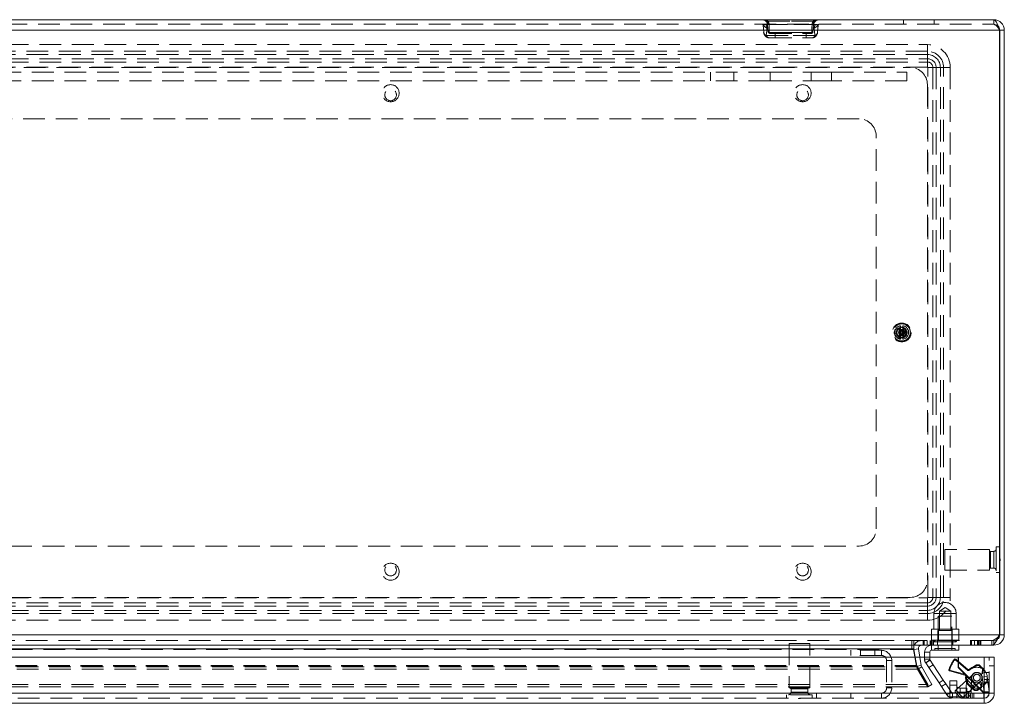
# Model space of a CAD drawing. Units: millimetres. Extents: x 0 to 420, y 0 to 297.
# Drawn here: x 96 to 154, y 76 to 116 of the extents above; entities that cross this region are included whole.
import ezdxf

# ---------------------------------------------------------------- set-up
doc = ezdxf.new("R2010")
doc.units = ezdxf.units.MM
doc.linetypes.add('HIDDEN', pattern=[1.905, 1.27, -0.635])

msp = doc.modelspace()

# ---------------------------------------------------------------- linework, layer by layer
at = {"color": 7, "linetype": 'Continuous', "lineweight": 15}
for p, q in [((34.149, 116.11), (152.929, 116.11)), ((33.823, 115.5), (153.255, 115.5)), ((153.255, 115.5), (153.255, 80.12)), ((153.539, 115.5), (153.269, 115.5)), ((153.269, 115.5), (153.269, 80.12)), ((153.539, 115.5), (153.539, 80.12)), ((153.269, 85.26), (153.255, 85.26)), ((153.255, 83.76), (153.269, 83.76)), ((33.823, 80.12), (153.255, 80.12)), ((153.269, 80.12), (153.539, 80.12)), ((34.262, 79.51), (152.816, 79.51)), ((148.126, 79.299), (148.126, 79.51)), ((149.273, 79.21), (149.273, 79.51)), ((150.473, 79.21), (150.473, 79.51)), ((150.873, 79.51), (150.873, 79.21)), ((152.816, 79.51), (152.929, 79.51)), ((152.929, 79.51), (152.929, 79.564)), ((38.952, 79.299), (148.126, 79.299)), ((148.23, 79.299), (148.126, 79.299)), ((148.316, 78.81), (148.23, 79.299)), ((148.51, 79.299), (148.244, 79.252)), ((148.322, 78.81), (148.244, 79.252)), ((148.596, 78.81), (148.51, 79.299)), ((149.173, 79.11), (148.873, 79.11)), ((148.873, 78.81), (148.873, 79.11)), ((149.173, 78.81), (149.173, 79.11)), ((150.473, 79.21), (149.273, 79.21)), ((150.873, 79.21), (150.473, 79.21)), ((36.258, 78.81), (150.847, 78.81)), ((150.847, 78.206), (150.847, 78.81)), ((150.847, 78.563), (150.857, 78.554)), ((150.857, 78.81), (150.857, 78.216)), ((150.857, 78.81), (152.353, 78.81)), ((152.353, 78.81), (152.353, 76.72)), ((152.353, 78.81), (152.953, 78.81)), ((152.953, 76.71), (152.953, 78.81)), ((152.343, 76.71), (150.847, 78.206)), ((150.857, 78.216), (152.353, 76.72)), ((151.336, 77.737), (151.333, 77.72)), ((34.763, 76.71), (152.343, 76.71)), ((152.043, 77.01), (152.059, 77.013)), ((152.343, 76.71), (152.353, 76.694)), ((152.369, 76.71), (152.353, 76.72)), ((152.353, 76.694), (152.353, 76.702)), ((152.369, 76.71), (152.361, 76.71)), ((152.953, 76.71), (152.369, 76.71)), ((152.353, 76.11), (34.753, 76.11))]:
    msp.add_line(p, q, dxfattribs=at)
at = {"color": 7, "linetype": 'HIDDEN', "lineweight": 0}
for p, q in [((34.149, 115.84), (152.929, 115.84)), ((139.425, 115.794), (139.462, 115.378)), ((139.587, 115.825), (142.491, 115.825)), ((142.491, 115.825), (139.587, 115.825)), ((139.587, 115.825), (142.491, 115.825)), ((142.491, 115.825), (139.587, 115.825)), ((139.694, 115.818), (139.697, 115.892)), ((139.694, 115.818), (139.731, 115.402)), ((139.713, 116.016), (142.365, 116.016)), ((142.365, 116.016), (139.713, 116.016)), ((139.713, 116.016), (142.365, 116.016)), ((142.365, 116.016), (139.713, 116.016)), ((142.347, 115.402), (142.383, 115.818)), ((142.381, 115.892), (142.383, 115.818)), ((142.616, 115.378), (142.652, 115.794)), ((147.639, 116.11), (147.639, 115.84)), ((149.439, 115.84), (149.439, 116.11)), ((152.929, 115.84), (152.929, 116.11)), ((153.255, 115.5), (33.823, 115.5)), ((142.285, 115.369), (139.792, 115.369)), ((139.792, 115.369), (142.285, 115.369)), ((142.285, 115.369), (139.792, 115.369)), ((139.792, 115.369), (142.285, 115.369)), ((139.83, 115.31), (139.823, 115.311)), ((139.83, 115.31), (142.247, 115.31)), ((140.139, 115.31), (140.139, 115.04)), ((141.939, 115.04), (141.939, 115.31)), ((142.247, 115.31), (142.254, 115.311)), ((38.039, 114.65), (149.039, 114.65)), ((142.46, 115.178), (139.617, 115.178)), ((139.617, 115.178), (142.46, 115.178)), ((142.46, 115.178), (139.617, 115.178)), ((139.617, 115.178), (142.46, 115.178)), ((139.83, 115.04), (139.804, 115.041)), ((139.83, 115.04), (142.247, 115.04)), ((142.247, 115.04), (142.273, 115.041)), ((149.039, 114.65), (149.039, 114.261)), ((149.039, 114.65), (149.039, 114.07)), ((149.039, 114.261), (38.039, 114.261)), ((149.039, 114.07), (38.039, 114.07)), ((149.039, 113.824), (149.039, 114.261)), ((149.039, 113.633), (149.039, 114.07)), ((38.039, 113.824), (149.039, 113.824)), ((38.039, 113.633), (149.039, 113.633)), ((149.039, 113.824), (149.039, 113.336)), ((149.039, 113.633), (149.039, 113.336)), ((149.039, 113.336), (38.039, 113.336)), ((39.039, 113.31), (148.039, 113.31)), ((139.839, 113.04), (47.239, 113.04)), ((136.359, 113.04), (136.359, 112.54)), ((137.719, 112.54), (137.719, 113.04)), ((139.839, 113.04), (139.839, 112.54)), ((139.839, 113.04), (142.239, 113.04)), ((142.239, 113.04), (142.239, 112.54)), ((143.439, 113.04), (142.239, 113.04)), ((143.439, 112.54), (143.439, 113.04)), ((143.439, 113.04), (147.839, 113.04)), ((147.839, 113.04), (147.839, 112.54)), ((149.553, 113.31), (149.065, 113.31)), ((149.065, 82.31), (149.065, 113.31)), ((149.362, 113.31), (149.065, 113.31)), ((149.362, 113.31), (149.799, 113.31)), ((149.362, 113.31), (149.362, 82.31)), ((149.553, 113.31), (149.553, 82.31)), ((149.553, 113.31), (149.989, 113.31)), ((149.799, 113.31), (150.378, 113.31)), ((149.799, 82.31), (149.799, 113.31)), ((149.989, 82.31), (149.989, 113.31)), ((149.989, 113.31), (150.378, 113.31)), ((150.378, 113.31), (150.378, 82.31)), ((139.839, 112.54), (47.239, 112.54)), ((139.839, 112.54), (142.239, 112.54)), ((143.439, 112.54), (142.239, 112.54)), ((147.839, 112.54), (143.439, 112.54)), ((149.039, 112.31), (149.039, 83.31)), ((145.039, 110.31), (42.039, 110.31)), ((146.039, 86.31), (146.039, 109.31)), ((147.412, 98.053), (147.412, 97.992)), ((147.412, 97.628), (147.412, 97.992)), ((147.469, 98.204), (147.469, 98.14)), ((147.469, 97.48), (147.469, 98.14)), ((147.539, 97.704), (147.539, 97.916)), ((147.609, 98.14), (147.609, 98.204)), ((147.609, 97.48), (147.609, 98.14)), ((147.609, 98.114), (147.609, 98.102)), ((147.666, 97.992), (147.666, 98.053)), ((147.666, 97.628), (147.666, 97.992)), ((147.412, 97.628), (147.412, 97.567)), ((147.469, 97.506), (147.469, 97.518)), ((147.469, 97.48), (147.469, 97.416)), ((147.609, 97.416), (147.609, 97.48)), ((147.666, 97.567), (147.666, 97.628)), ((42.039, 85.31), (145.039, 85.31)), ((153.069, 85.26), (153.069, 85.203)), ((153.255, 85.26), (153.069, 85.26)), ((150.069, 85.11), (150.069, 85.065)), ((152.669, 85.11), (150.069, 85.11)), ((150.069, 85.065), (150.069, 83.91)), ((152.669, 85.11), (152.669, 85.065)), ((152.669, 85.065), (152.669, 83.91)), ((152.729, 85), (152.729, 84.02)), ((152.919, 85), (152.729, 85)), ((152.919, 85), (152.919, 84.02)), ((153.069, 85.203), (153.069, 83.76)), ((153.289, 84.572), (153.269, 84.572)), ((153.269, 84.448), (153.289, 84.448)), ((153.289, 84.448), (153.289, 84.572)), ((150.069, 83.91), (152.669, 83.91)), ((152.729, 84.02), (152.919, 84.02)), ((153.069, 83.76), (153.255, 83.76)), ((38.039, 82.284), (149.039, 82.284)), ((149.039, 81.987), (38.039, 81.987)), ((149.039, 81.796), (38.039, 81.796)), ((148.039, 82.31), (39.039, 82.31)), ((149.039, 82.284), (149.039, 81.796)), ((149.039, 82.284), (149.039, 81.987)), ((149.039, 81.987), (149.039, 81.55)), ((149.039, 81.796), (149.039, 81.359)), ((149.065, 82.31), (149.553, 82.31)), ((149.065, 82.31), (149.362, 82.31)), ((149.362, 82.31), (149.799, 82.31)), ((149.553, 82.31), (149.989, 82.31)), ((149.799, 82.31), (150.378, 82.31)), ((149.989, 82.31), (150.378, 82.31)), ((38.039, 81.55), (149.039, 81.55)), ((38.039, 81.359), (149.039, 81.359)), ((149.039, 81.55), (149.039, 80.97)), ((149.039, 81.359), (149.039, 80.97)), ((149.423, 81.36), (149.423, 80.45)), ((150.72, 81.36), (149.425, 81.36)), ((150.073, 81.708), (149.743, 81.51)), ((150.403, 81.51), (149.743, 81.51)), ((149.743, 81.51), (149.743, 80.37)), ((150.403, 81.51), (150.073, 81.708)), ((150.403, 80.37), (150.403, 81.51)), ((150.723, 80.45), (150.723, 81.36)), ((149.039, 80.97), (38.039, 80.97)), ((150.473, 81.21), (149.673, 81.21)), ((149.673, 81.21), (149.673, 79.31)), ((150.473, 79.31), (150.473, 81.21)), ((33.823, 80.12), (153.255, 80.12)), ((149.273, 80.45), (149.273, 79.81)), ((149.66, 80.45), (149.273, 80.45)), ((150.073, 80.37), (149.653, 80.37)), ((149.653, 80.37), (149.653, 79.81)), ((149.66, 79.81), (149.66, 80.45)), ((149.685, 80.45), (149.66, 80.45)), ((149.685, 80.45), (149.685, 79.81)), ((150.46, 80.45), (149.685, 80.45)), ((150.493, 80.37), (150.073, 80.37)), ((150.46, 79.81), (150.46, 80.45)), ((150.485, 80.45), (150.46, 80.45)), ((150.485, 80.45), (150.485, 79.81)), ((150.873, 80.45), (150.485, 80.45)), ((150.493, 79.81), (150.493, 80.37)), ((150.873, 79.81), (150.873, 80.45)), ((152.816, 79.78), (34.262, 79.78)), ((142.153, 79.61), (140.953, 79.61)), ((140.953, 79.61), (140.953, 77.01)), ((142.153, 77.01), (142.153, 79.61)), ((148.126, 79.51), (148.126, 79.78)), ((148.239, 79.51), (148.239, 79.78)), ((148.79, 79.78), (148.79, 79.51)), ((148.833, 79.78), (148.833, 79.51)), ((148.847, 79.51), (148.847, 79.78)), ((149.031, 79.78), (149.031, 79.51)), ((149.2, 79.78), (149.2, 79.51)), ((149.214, 79.78), (149.214, 79.51)), ((149.271, 79.78), (149.271, 79.51)), ((149.466, 79.81), (149.273, 79.81)), ((149.273, 79.21), (149.273, 79.51)), ((149.356, 79.51), (149.356, 79.78)), ((149.373, 79.81), (149.443, 79.71)), ((149.398, 79.78), (149.398, 79.51)), ((149.513, 79.81), (149.443, 79.71)), ((150.073, 79.71), (149.443, 79.71)), ((149.66, 79.81), (149.466, 79.81)), ((149.623, 79.78), (149.623, 79.51)), ((149.685, 79.81), (149.66, 79.81)), ((149.673, 79.51), (149.673, 79.21)), ((150.073, 79.81), (149.685, 79.81)), ((150.46, 79.81), (150.073, 79.81)), ((150.703, 79.71), (150.073, 79.71)), ((150.485, 79.81), (150.46, 79.81)), ((150.473, 79.51), (150.473, 79.21)), ((150.679, 79.81), (150.485, 79.81)), ((150.523, 79.51), (150.523, 79.78)), ((150.703, 79.71), (150.633, 79.81)), ((150.873, 79.81), (150.679, 79.81)), ((150.703, 79.71), (150.773, 79.81)), ((151.562, 79.78), (151.562, 79.51)), ((151.604, 79.78), (151.604, 79.51)), ((151.619, 79.51), (151.619, 79.78)), ((151.802, 79.78), (151.802, 79.51)), ((151.972, 79.78), (151.972, 79.51)), ((151.986, 79.78), (151.986, 79.51)), ((152.043, 79.78), (152.043, 79.51)), ((152.128, 79.51), (152.128, 79.78)), ((152.17, 79.78), (152.17, 79.51)), ((152.816, 79.51), (152.816, 79.78)), ((152.816, 79.78), (152.929, 79.78)), ((152.929, 79.564), (152.929, 79.78)), ((148.126, 79.299), (38.952, 79.299)), ((148.126, 79.252), (38.952, 79.252)), ((146.353, 79.21), (144.553, 79.21)), ((144.553, 79.21), (144.553, 78.91)), ((146.353, 78.91), (144.553, 78.91)), ((145.133, 79.21), (145.133, 78.91)), ((145.973, 78.91), (145.973, 79.21)), ((146.353, 78.91), (146.353, 79.21)), ((148.126, 79.299), (148.126, 79.252)), ((148.23, 79.252), (148.126, 79.252)), ((148.23, 79.299), (148.23, 79.252)), ((148.402, 78.276), (148.23, 79.252)), ((149.173, 79.11), (148.873, 79.11)), ((150.673, 79.31), (149.473, 79.31)), ((149.473, 79.31), (149.473, 79.21)), ((150.673, 79.21), (150.673, 79.31)), ((146.653, 78.61), (146.953, 78.61)), ((146.653, 78.61), (146.653, 77.01)), ((146.953, 78.61), (146.953, 77.01)), ((148.402, 78.323), (148.316, 78.81)), ((148.416, 78.276), (148.322, 78.81)), ((148.682, 78.323), (148.596, 78.81)), ((148.873, 78.7), (148.873, 78.81)), ((149.173, 78.7), (148.873, 78.7)), ((149.189, 78.645), (148.939, 78.48)), ((148.942, 78.475), (148.939, 78.48)), ((148.942, 78.475), (149.192, 78.64)), ((149.126, 78.197), (148.942, 78.475)), ((149.126, 78.197), (149.376, 78.363)), ((149.173, 78.7), (149.173, 78.81)), ((149.192, 78.64), (149.189, 78.645)), ((149.376, 78.363), (149.192, 78.64)), ((149.971, 77.464), (149.376, 78.363)), ((150.697, 78.689), (150.847, 78.563)), ((150.703, 78.629), (150.697, 78.689)), ((150.703, 78.629), (151.409, 78.037)), ((150.857, 78.554), (151.407, 78.094)), ((152.353, 76.72), (152.353, 78.81)), ((152.353, 78.81), (152.353, 77.91)), ((152.653, 76.71), (152.653, 78.81)), ((38.617, 78.251), (148.46, 78.251)), ((38.617, 78.116), (148.46, 78.116)), ((148.402, 78.323), (38.675, 78.323)), ((148.402, 78.276), (38.675, 78.276)), ((148.46, 78.251), (148.402, 78.323)), ((148.402, 78.323), (148.402, 78.276)), ((148.46, 78.116), (148.402, 78.276)), ((148.416, 78.276), (148.682, 78.323)), ((148.416, 78.276), (148.474, 78.116)), ((148.46, 78.251), (149.058, 77.216)), ((148.46, 78.251), (148.46, 78.116)), ((148.46, 78.116), (149.058, 77.081)), ((148.474, 78.116), (148.708, 78.251)), ((148.474, 78.116), (149.072, 77.081)), ((148.682, 78.323), (148.708, 78.251)), ((148.708, 78.251), (149.306, 77.216)), ((149.721, 77.299), (149.126, 78.197)), ((150.34, 78.002), (150.393, 78.031)), ((151.234, 77.763), (150.34, 78.002)), ((151.282, 77.793), (150.393, 78.031)), ((151.73, 77.831), (151.361, 77.493)), ((152.133, 77.833), (152.1, 77.859)), ((152.256, 77.851), (152.199, 77.823)), ((152.267, 78.091), (152.246, 77.878)), ((152.29, 77.899), (152.246, 77.878)), ((152.311, 78.113), (152.29, 77.899)), ((152.353, 77.91), (152.653, 77.91)), ((152.353, 77.51), (152.353, 77.91)), ((152.653, 78.31), (152.953, 78.31)), ((38.02, 77.216), (149.058, 77.216)), ((149.058, 77.216), (149.058, 77.081)), ((149.306, 77.216), (149.072, 77.081)), ((149.721, 77.299), (149.971, 77.464)), ((149.859, 77.091), (149.721, 77.299)), ((149.859, 77.091), (150.109, 77.256)), ((150.109, 77.256), (149.971, 77.464)), ((150.427, 76.775), (150.109, 77.256)), ((150.353, 77.424), (150.753, 77.424)), ((150.353, 76.728), (150.353, 77.424)), ((151.361, 77.493), (150.698, 76.885)), ((150.753, 77.424), (150.753, 77.114)), ((151.323, 77.626), (151.302, 76.809)), ((151.623, 77.618), (151.323, 77.626)), ((151.767, 77.051), (151.361, 77.493)), ((151.623, 77.618), (151.601, 76.802)), ((151.688, 77.436), (151.729, 77.39)), ((151.819, 77.322), (151.709, 77.042)), ((151.767, 77.051), (152.135, 77.389)), ((152.061, 77.339), (152.087, 77.353)), ((152.074, 77.334), (152.212, 77.068)), ((152.154, 77.35), (152.205, 77.312)), ((152.19, 77.287), (152.169, 77.075)), ((152.19, 77.287), (152.229, 77.258)), ((152.229, 77.258), (152.208, 77.045)), ((152.538, 77.687), (152.24, 77.649)), ((152.24, 77.649), (152.352, 76.766)), ((152.653, 77.512), (152.353, 77.512)), ((152.653, 77.51), (152.353, 77.51)), ((152.353, 77.51), (152.353, 76.73)), ((152.653, 77.339), (152.353, 77.339)), ((152.353, 77.312), (152.653, 77.312)), ((152.538, 77.687), (152.65, 76.804)), ((34.78, 76.71), (152.326, 76.71)), ((38.02, 77.081), (149.058, 77.081)), ((44.553, 76.71), (142.553, 76.71)), ((142.303, 76.61), (140.803, 76.61)), ((140.803, 76.61), (140.803, 76.41)), ((142.153, 77.01), (140.953, 77.01)), ((141.063, 76.95), (142.043, 76.95)), ((141.063, 76.95), (141.063, 76.76)), ((141.063, 76.76), (142.043, 76.76)), ((142.043, 76.76), (142.043, 76.95)), ((142.303, 76.41), (142.303, 76.61)), ((142.553, 76.71), (142.553, 76.41)), ((146.353, 76.71), (142.553, 76.71)), ((144.553, 76.71), (144.553, 76.41)), ((146.353, 76.71), (146.353, 76.41)), ((146.353, 76.71), (150.353, 76.71)), ((146.653, 77.01), (146.953, 77.01)), ((150.177, 76.609), (149.859, 77.091)), ((150.427, 76.775), (150.177, 76.609)), ((150.353, 77.178), (150.753, 77.178)), ((151.353, 76.728), (150.353, 76.728)), ((150.353, 76.728), (150.353, 76.71)), ((150.353, 76.41), (150.353, 76.71)), ((150.353, 76.71), (150.753, 76.71)), ((150.508, 76.73), (150.5, 76.43)), ((151.199, 76.712), (150.508, 76.73)), ((150.692, 76.744), (150.827, 76.597)), ((150.698, 76.885), (151.103, 76.443)), ((150.753, 77.114), (150.753, 76.869)), ((150.753, 76.71), (150.753, 76.41)), ((150.753, 76.71), (152.333, 76.71)), ((150.953, 77), (151.353, 77)), ((150.953, 76.754), (150.953, 77)), ((150.953, 76.754), (151.353, 76.754)), ((151.103, 76.443), (151.767, 77.051)), ((151.199, 76.712), (151.191, 76.412)), ((151.302, 76.809), (151.601, 76.802)), ((151.353, 77), (151.353, 76.728)), ((151.353, 76.71), (151.353, 76.728)), ((151.353, 76.71), (151.353, 76.63)), ((151.353, 76.63), (151.353, 76.43)), ((151.453, 76.71), (151.453, 76.41)), ((151.553, 76.71), (151.553, 76.41)), ((151.653, 76.41), (151.653, 76.71)), ((151.753, 76.41), (151.753, 76.71)), ((152.059, 77.013), (152.212, 77.068)), ((152.333, 76.665), (152.333, 76.41)), ((152.352, 76.766), (152.65, 76.804)), ((152.352, 76.766), (152.353, 76.766)), ((152.653, 76.779), (152.353, 76.779)), ((152.353, 76.753), (152.653, 76.753)), ((152.353, 76.73), (152.653, 76.73)), ((152.353, 76.73), (152.353, 76.72)), ((152.452, 76.779), (152.65, 76.804)), ((152.652, 76.71), (152.653, 76.73)), ((152.353, 76.41), (34.753, 76.41)), ((141.491, 76.41), (141.491, 76.39)), ((141.491, 76.39), (141.614, 76.39)), ((141.614, 76.39), (141.614, 76.41)), ((150.353, 76.482), (151.353, 76.482)), ((151.191, 76.412), (150.5, 76.43)), ((150.827, 76.597), (150.925, 76.489)), ((150.962, 76.449), (150.925, 76.489)), ((151.353, 76.41), (151.353, 76.43)), ((152.353, 76.41), (152.353, 76.11))]:
    msp.add_line(p, q, dxfattribs=at)
at = {"color": 7, "linetype": 'HIDDEN', "lineweight": 0, "flags": 128}
for points in [[(139.425, 115.794), (139.428, 115.799), (139.445, 115.806)], [(139.445, 115.806), (139.519, 115.825), (139.587, 115.825)], [(139.713, 116.016), (139.696, 116.017), (139.688, 116.014), (139.684, 116.007), (139.692, 115.966), (139.697, 115.892)], [(139.713, 116.016), (139.696, 116.017), (139.688, 116.014), (139.684, 116.007), (139.692, 115.966), (139.697, 115.892)], [(139.697, 115.892), (139.695, 115.945), (139.689, 115.977), (139.685, 115.996), (139.686, 116.013), (139.694, 116.016), (139.706, 116.017), (139.713, 116.016)], [(139.697, 115.892), (139.695, 115.945), (139.689, 115.977), (139.685, 115.996), (139.686, 116.013), (139.694, 116.016), (139.706, 116.017), (139.713, 116.016)], [(139.792, 115.369), (139.79, 115.627), (139.785, 115.814)], [(139.785, 115.814), (139.79, 115.641), (139.792, 115.369)], [(139.792, 115.369), (139.79, 115.627), (139.785, 115.814)], [(139.785, 115.814), (139.79, 115.641), (139.792, 115.369)], [(142.293, 115.814), (142.288, 115.641), (142.285, 115.369)], [(142.285, 115.369), (142.287, 115.627), (142.293, 115.814)], [(142.293, 115.814), (142.288, 115.641), (142.285, 115.369)], [(142.285, 115.369), (142.287, 115.627), (142.293, 115.814)], [(142.365, 116.016), (142.381, 116.017), (142.39, 116.014), (142.393, 116.007), (142.386, 115.966), (142.381, 115.892)], [(142.381, 115.892), (142.382, 115.945), (142.388, 115.977), (142.393, 115.996), (142.391, 116.013), (142.384, 116.016), (142.371, 116.017), (142.365, 116.016)], [(142.365, 116.016), (142.381, 116.017), (142.39, 116.014), (142.393, 116.007), (142.386, 115.966), (142.381, 115.892)], [(142.381, 115.892), (142.382, 115.945), (142.388, 115.977), (142.393, 115.996), (142.391, 116.013), (142.384, 116.016), (142.371, 116.017), (142.365, 116.016)], [(142.632, 115.806), (142.645, 115.801), (142.652, 115.794)], [(153.172, 115.736), (153.07, 115.809), (152.929, 115.84)], [(139.462, 115.378), (139.473, 115.314), (139.492, 115.262)], [(139.462, 115.378), (139.473, 115.314), (139.49, 115.265)], [(139.617, 115.178), (139.643, 115.436), (139.652, 115.623)], [(139.652, 115.623), (139.644, 115.45), (139.617, 115.178)], [(139.617, 115.178), (139.643, 115.436), (139.652, 115.623)], [(139.652, 115.623), (139.644, 115.45), (139.617, 115.178)], [(139.731, 115.402), (139.741, 115.38), (139.768, 115.369), (139.78, 115.368), (139.786, 115.368), (139.789, 115.368), (139.79, 115.368), (139.792, 115.369), (139.792, 115.369)], [(139.792, 115.369), (139.792, 115.369), (139.791, 115.369), (139.789, 115.368), (139.787, 115.368), (139.782, 115.368), (139.772, 115.369), (139.753, 115.373), (139.731, 115.402)], [(139.731, 115.402), (139.741, 115.38), (139.768, 115.369), (139.78, 115.368), (139.786, 115.368), (139.789, 115.368), (139.79, 115.368), (139.792, 115.369), (139.792, 115.369)], [(139.792, 115.369), (139.792, 115.369), (139.791, 115.369), (139.789, 115.368), (139.787, 115.368), (139.782, 115.368), (139.772, 115.369), (139.753, 115.373), (139.731, 115.402)], [(139.823, 115.311), (139.802, 115.322), (139.792, 115.349), (139.792, 115.359), (139.792, 115.364), (139.792, 115.366), (139.792, 115.368), (139.792, 115.369)], [(139.792, 115.369), (139.792, 115.368), (139.792, 115.366), (139.792, 115.364), (139.792, 115.36), (139.792, 115.352), (139.795, 115.333), (139.823, 115.311)], [(139.823, 115.311), (139.802, 115.322), (139.792, 115.349), (139.792, 115.359), (139.792, 115.364), (139.792, 115.366), (139.792, 115.368), (139.792, 115.369)], [(139.792, 115.369), (139.792, 115.368), (139.792, 115.366), (139.792, 115.364), (139.792, 115.36), (139.792, 115.352), (139.795, 115.333), (139.823, 115.311)], [(142.254, 115.311), (142.282, 115.333), (142.286, 115.352), (142.286, 115.36), (142.286, 115.364), (142.285, 115.366), (142.285, 115.368), (142.285, 115.369)], [(142.285, 115.369), (142.285, 115.368), (142.285, 115.366), (142.286, 115.364), (142.286, 115.359), (142.286, 115.349), (142.276, 115.322), (142.254, 115.311)], [(142.254, 115.311), (142.282, 115.333), (142.286, 115.352), (142.286, 115.36), (142.286, 115.364), (142.285, 115.366), (142.285, 115.368), (142.285, 115.369)], [(142.285, 115.369), (142.285, 115.368), (142.285, 115.366), (142.286, 115.364), (142.286, 115.359), (142.286, 115.349), (142.276, 115.322), (142.254, 115.311)], [(142.347, 115.402), (142.324, 115.373), (142.305, 115.369), (142.296, 115.368), (142.291, 115.368), (142.288, 115.368), (142.287, 115.369), (142.286, 115.369), (142.285, 115.369)], [(142.285, 115.369), (142.286, 115.369), (142.287, 115.368), (142.289, 115.368), (142.292, 115.368), (142.298, 115.368), (142.309, 115.369), (142.336, 115.38), (142.347, 115.402)], [(142.347, 115.402), (142.324, 115.373), (142.305, 115.369), (142.296, 115.368), (142.291, 115.368), (142.288, 115.368), (142.287, 115.369), (142.286, 115.369), (142.285, 115.369)], [(142.285, 115.369), (142.286, 115.369), (142.287, 115.368), (142.289, 115.368), (142.292, 115.368), (142.298, 115.368), (142.309, 115.369), (142.336, 115.38), (142.347, 115.402)], [(142.425, 115.623), (142.434, 115.45), (142.46, 115.178)], [(142.46, 115.178), (142.435, 115.436), (142.425, 115.623)], [(142.425, 115.623), (142.434, 115.45), (142.46, 115.178)], [(142.46, 115.178), (142.435, 115.436), (142.425, 115.623)], [(147.469, 98.14), (147.44, 98.099), (147.412, 98.053)], [(147.666, 98.053), (147.638, 98.098), (147.609, 98.14)], [(147.412, 97.567), (147.44, 97.522), (147.469, 97.48)], [(147.609, 97.48), (147.638, 97.522), (147.666, 97.567)], [(152.929, 79.78), (153.073, 79.812), (153.129, 79.855)], [(151.877, 78.335), (151.764, 78.266), (151.647, 78.205)], [(151.282, 77.793), (151.258, 77.778), (151.234, 77.763)], [(151.407, 78.094), (151.407, 78.066), (151.409, 78.037)], [(151.49, 78.042), (151.488, 78.069), (151.486, 78.096)], [(151.666, 78.167), (151.785, 78.229), (151.9, 78.3)], [(152.191, 77.762), (152.154, 77.813), (152.151, 77.816)], [(152.228, 78.153), (152.233, 78.161), (152.254, 78.187)], [(152.267, 78.091), (152.287, 78.101), (152.311, 78.113)], [(151.278, 77.697), (151.301, 77.711), (151.325, 77.724)], [(150.953, 77), (150.914, 77.002), (150.876, 77.008), (150.842, 77.019), (150.811, 77.033), (150.786, 77.051), (150.768, 77.071), (150.757, 77.092), (150.753, 77.114)], [(150.753, 76.869), (150.757, 76.846), (150.768, 76.825), (150.786, 76.805), (150.811, 76.788), (150.842, 76.773), (150.876, 76.763), (150.914, 76.756), (150.953, 76.754)], [(151.539, 77.08), (151.642, 76.998), (151.74, 76.909)], [(151.769, 76.939), (151.67, 77.03), (151.565, 77.113)], [(152.139, 76.983), (152.134, 76.992), (152.119, 77.021)], [(152.208, 77.045), (152.189, 77.06), (152.169, 77.075)], [(152.353, 76.702), (152.353, 76.59), (152.353, 76.495), (152.353, 76.432), (152.353, 76.41)], [(152.353, 76.41), (152.353, 76.432), (152.353, 76.495), (152.353, 76.59), (152.353, 76.702)], [(152.353, 76.11), (152.353, 76.154), (152.353, 76.28), (152.353, 76.469), (152.353, 76.694)]]:
    msp.add_lwpolyline(points, dxfattribs=at)
at = {"color": 7, "linetype": 'Continuous', "lineweight": 15, "flags": 128}
for points in [[(152.929, 116.11), (153.003, 116.072), (153.077, 115.962), (153.151, 115.793), (153.224, 115.588), (153.255, 115.5)], [(153.255, 80.12), (153.151, 79.899), (153.047, 79.708), (152.943, 79.573), (152.84, 79.512), (152.816, 79.51)], [(152.353, 76.694), (152.353, 76.469), (152.353, 76.28), (152.353, 76.154), (152.353, 76.11)]]:
    msp.add_lwpolyline(points, dxfattribs=at)
at = {"color": 7, "linetype": 'HIDDEN', "lineweight": 0}
for centre, radius in [((117.639, 111.81), 0.5), ((117.639, 111.71), 0.34), ((141.739, 111.81), 0.5), ((141.739, 111.71), 0.34), ((147.539, 97.81), 0.55), ((147.539, 97.81), 0.51), ((147.539, 97.81), 0.5), ((147.439, 97.81), 0.34), ((147.539, 97.81), 0.32), ((147.539, 97.81), 0.28), ((147.539, 97.81), 0.28), ((147.539, 97.81), 0.18), ((147.539, 97.81), 0.0932), ((117.639, 83.81), 0.5), ((117.639, 83.91), 0.34), ((141.739, 83.81), 0.5), ((141.739, 83.91), 0.34)]:
    msp.add_circle(centre, radius, dxfattribs=at)
for centre, radius, start, end in [((139.375, 115.79), 0.32, 5, 90), ((139.375, 115.79), 0.05, 5, 90), ((139.397, 115.795), 0.315, 17.80284, 89.68364), ((139.399, 115.791), 0.0492, 17.80284, 89.68364), ((139.795, 115.991), 0.395, 207.96669, 248.85693), ((139.552, 115.925), 0.185, 29.48796, 86.35375), ((139.562, 115.811), 0.029, 29.48796, 86.35375), ((139.33, 115.631), 0.322, 358.52764, 37.15637), ((139.335, 115.632), 0.318, 358.24573, 37.43828), ((139.845, 115.97), 0.168, 207.96669, 248.85693), ((139.422, 115.799), 0.363, 2.27239, 36.74839), ((139.424, 115.8), 0.361, 2.15137, 36.8694), ((142.653, 115.8), 0.361, 143.1306, 177.84863), ((142.655, 115.799), 0.363, 143.25161, 177.72761), ((142.232, 115.97), 0.168, 291.14307, 332.03331), ((142.526, 115.925), 0.185, 93.64625, 150.51204), ((142.68, 115.795), 0.315, 90.31636, 162.19716), ((142.702, 115.79), 0.32, 90, 175), ((142.743, 115.632), 0.318, 142.56172, 181.75427), ((142.747, 115.631), 0.322, 142.84363, 181.47236), ((142.283, 115.991), 0.395, 291.14307, 332.03331), ((142.516, 115.811), 0.029, 93.64625, 150.51204), ((142.516, 115.484), 0.342, 70.12388, 94.15747), ((142.679, 115.791), 0.0492, 90.31636, 162.19716), ((142.702, 115.79), 0.05, 90, 175), ((152.717, 115.311), 0.57, 19.37363, 68.19293), ((139.698, 115.401), 0.237, 185.50946, 250.06191), ((139.83, 115.41), 0.37, 185, 270), ((139.696, 115.4), 0.236, 185.23998, 250.33139), ((139.83, 115.41), 0.37, 203.15545, 265.93745), ((139.83, 115.41), 0.37, 203.69628, 265.93744), ((139.83, 115.41), 0.1, 185.00155, 265.93818), ((139.83, 115.41), 0.1, 185, 270), ((142.247, 115.41), 0.1, 270, 355), ((142.247, 115.41), 0.37, 270, 355), ((142.247, 115.41), 0.1, 274.06182, 354.99845), ((142.247, 115.41), 0.37, 274.06182, 354.99845), ((142.247, 115.41), 0.37, 274.06263, 332.43945), ((142.379, 115.401), 0.238, 289.96561, 354.46302), ((142.381, 115.399), 0.235, 289.64092, 354.78771), ((139.821, 115.26), 0.22, 202.06515, 265.71281), ((139.82, 115.26), 0.219, 201.97232, 265.80564), ((142.257, 115.26), 0.219, 274.25048, 337.97156), ((142.257, 115.26), 0.219, 274.23076, 337.99128), ((149.039, 113.31), 1.34, 0, 90), ((149.039, 113.31), 1.34, 0, 90), ((149.039, 113.31), 0.951, 0, 90), ((149.039, 113.31), 0.76, 0, 90), ((149.039, 113.31), 0.514, 0, 90), ((149.039, 113.31), 0.323, 0, 90), ((148.039, 112.31), 1, 0, 90), ((149.039, 113.31), 0.026, 0, 90), ((149.039, 113.31), 0.026, 0, 90), ((145.039, 109.31), 1, 0, 90), ((147.539, 97.81), 0.4, 100.07866, 259.92134), ((147.539, 97.81), 0.3, 103.4934, 256.5066), ((147.539, 97.81), 0.3, 76.5066, 103.4934), ((147.539, 97.81), 0.4, 280.07866, 79.92134), ((147.539, 97.81), 0.3, 283.4934, 76.5066), ((147.539, 97.81), 0.3, 256.5066, 283.4934), ((145.039, 86.31), 1, 270, 0), ((152.729, 85.06), 0.06, 180, 270), ((152.919, 85.15), 0.15, 270, 0), ((152.729, 83.96), 0.06, 90, 180), ((152.919, 83.87), 0.15, 0, 90), ((148.039, 83.31), 1, 270, 0), ((149.039, 82.31), 0.026, 270, 0), ((149.039, 82.31), 0.514, 270, 0), ((149.039, 82.31), 0.951, 270, 0), ((149.039, 82.31), 0.026, 270, 0), ((149.039, 82.31), 0.323, 270, 0), ((149.039, 82.31), 1.34, 270, 0), ((149.039, 82.31), 0.76, 270, 0), ((149.039, 82.31), 1.34, 270, 0), ((150.073, 81.36), 0.65, 90, 180), ((150.073, 81.36), 0.65, 0, 90), ((152.65, 80.448), 0.688, 283.95804, 331.55727), ((148.687, 79.33), 0.45, 90, 156.42182), ((146.353, 78.61), 0.6, 0, 90), ((146.353, 78.61), 0.3, 0, 90), ((149.273, 78.7), 0.4, 180, 213.5), ((149.273, 78.7), 0.1, 180, 213.5), ((151.933, 77.61), 1.7, 140.97905, 164.08616), ((151.933, 77.61), 1.658, 142.50651, 162.55871), ((150.659, 78.643), 0.06, 50.02999, 140.98166), ((155.375, 79.053), 4.777, 184.47657, 185.21182), ((150.665, 78.583), 0.06, 50.02974, 142.50937), ((151.986, 78.167), 0.2, 34.22924, 123.22894), ((166.659, 87.891), 17.602, 212.88321, 213.01957), ((150.356, 78.06), 0.06, 164.08355, 255.03522), ((152.707, 74.001), 4.734, 119.85004, 120.59201), ((150.408, 78.089), 0.06, 162.55585, 255.03547), ((151.219, 77.705), 0.06, 352.44401, 75.0341), ((151.266, 77.735), 0.06, 349.34406, 75.03447), ((151.933, 77.61), 0.61, 7.20676, 168.01236), ((151.445, 78.14), 0.06, 230.03111, 312.62121), ((151.447, 78.083), 0.06, 230.03074, 315.72115), ((151.933, 77.61), 0.66, 115.65814, 132.61971), ((151.933, 77.61), 0.618, 115.59742, 135.71929), ((151.933, 77.61), 0.31, 7.20676, 297.20677), ((151.933, 77.61), 0.3, 42.5, 222.5), ((127.873, 66.3), 26.588, 26.5088, 26.59908), ((151.933, 77.61), 0.3, 222.5, 42.5), ((151.933, 77.61), 0.2, 42.5, 222.5), ((151.986, 78.167), 0.158, 32.99886, 123.30248), ((151.216, 79.408), 1.465, 308.0359, 309.68092), ((152.371, 78.417), 0.3, 212.9988, 241.51008), ((152.174, 77.878), 0.06, 228.01188, 295.53261), ((152.4, 78.449), 0.3, 214.22919, 240.88288), ((151.933, 77.61), 0.618, 60.5879, 61.51002), ((153.388, 75.658), 2.744, 113.75221, 114.81957), ((152.207, 78.096), 0.06, 354.5318, 60.58871), ((151.933, 77.61), 0.66, 57.95961, 60.88283), ((152.251, 78.119), 0.06, 354.53194, 57.96028), ((151.933, 77.61), 0.66, 172.4455, 233.40708), ((151.933, 77.61), 0.618, 169.34593, 233.4678), ((151.933, 77.61), 0.61, 169.61091, 280.38909), ((151.933, 77.61), 0.2, 222.5, 42.5), ((151.933, 77.61), 0.31, 297.20677, 7.20676), ((152.118, 77.302), 0.06, 53.53261, 121.05333), ((151.933, 77.61), 0.61, 297.20677, 7.20676), ((140.913, 76.76), 0.15, 270, 0), ((141.003, 76.95), 0.06, 0, 90), ((142.103, 76.95), 0.06, 90, 180), ((142.193, 76.76), 0.15, 180, 270), ((146.353, 77.01), 0.3, 270, 0), ((146.353, 77.01), 0.6, 270, 0), ((150.511, 76.83), 0.4, 213.5, 268.5), ((150.511, 76.83), 0.1, 213.5, 268.5), ((150.765, 76.812), 0.1, 132.5, 222.5), ((151.202, 76.812), 0.4, 268.5, 358.5), ((151.202, 76.812), 0.1, 268.5, 358.5), ((130.518, 93.23), 26.509, 322.46599, 322.55655), ((164.601, 64.569), 17.823, 136.04649, 136.18116), ((151.88, 77.053), 0.2, 225.83628, 314.83597), ((151.88, 77.053), 0.158, 225.76274, 316.06636), ((152.21, 76.735), 0.3, 107.55513, 136.06642), ((150.887, 75.98), 1.466, 39.385, 41.0286), ((152.232, 76.698), 0.3, 108.18234, 134.83602), ((151.933, 77.61), 0.618, 287.55519, 288.47732), ((152.11, 77.081), 0.06, 288.47651, 354.53341), ((153.695, 79.199), 2.68, 234.23295, 235.32571), ((151.933, 77.61), 0.66, 288.18239, 291.1056), ((152.149, 77.05), 0.06, 291.10494, 354.53327), ((152.333, 76.73), 0.02, 270, 0), ((152.253, 76.753), 0.1, 0, 7.20676), ((152.253, 76.753), 0.4, 3.61053, 7.20676), ((152.253, 76.753), 0.4, 360, 3.61053), ((151.036, 76.517), 0.1, 222.5, 312.5)]:
    msp.add_arc(centre, radius, start, end, dxfattribs=at)
at = {"color": 7, "linetype": 'Continuous', "lineweight": 15}
for centre, radius, start, end in [((152.929, 115.5), 0.61, 360, 90), ((152.987, 115.522), 0.282, 355.53754, 49.26823), ((152.929, 80.12), 0.61, 270, 360), ((152.973, 80.107), 0.296, 301.83511, 2.50855), ((148.687, 79.33), 0.45, 156.42182, 190), ((148.687, 79.33), 0.18, 90, 190), ((149.273, 79.11), 0.4, 90, 180), ((149.273, 79.11), 0.1, 90, 180), ((152.333, 76.73), 0.32, 270, 356.41668), ((152.353, 76.71), 0.3, 270, 0), ((152.353, 76.71), 0.6, 270, 0)]:
    msp.add_arc(centre, radius, start, end, dxfattribs=at)
at = {"color": 7, "linetype": 'HIDDEN', "lineweight": 0}
for centre, major_axis, ratio, start_param, end_param in [((146.986, 97.81), (0.608, 0), 0.418176, 0.431437, 0.796191), ((148.091, 97.81), (0.608, 0), 0.418176, 2.345402, 2.710156), ((146.986, 97.81), (0.608, 0), 0.418176, 5.486995, 5.851749), ((148.091, 97.81), (0.608, 0), 0.418176, 3.573029, 3.937783), ((152.186, 77.884), (-0.0542, -0.0259), 0.999793, 1.570796, 2.600632), ((152.231, 77.905), (-0.0542, -0.0259), 0.999793, 1.570796, 2.600632), ((152.13, 77.293), (-0.0483, 0.0357), 0.999793, 3.682553, 4.712389), ((152.169, 77.264), (-0.0483, 0.0357), 0.999793, 3.682553, 4.712389)]:
    msp.add_ellipse(centre, major_axis=major_axis, ratio=ratio, start_param=start_param, end_param=end_param, dxfattribs=at)

doc.saveas('drawing.dxf')
